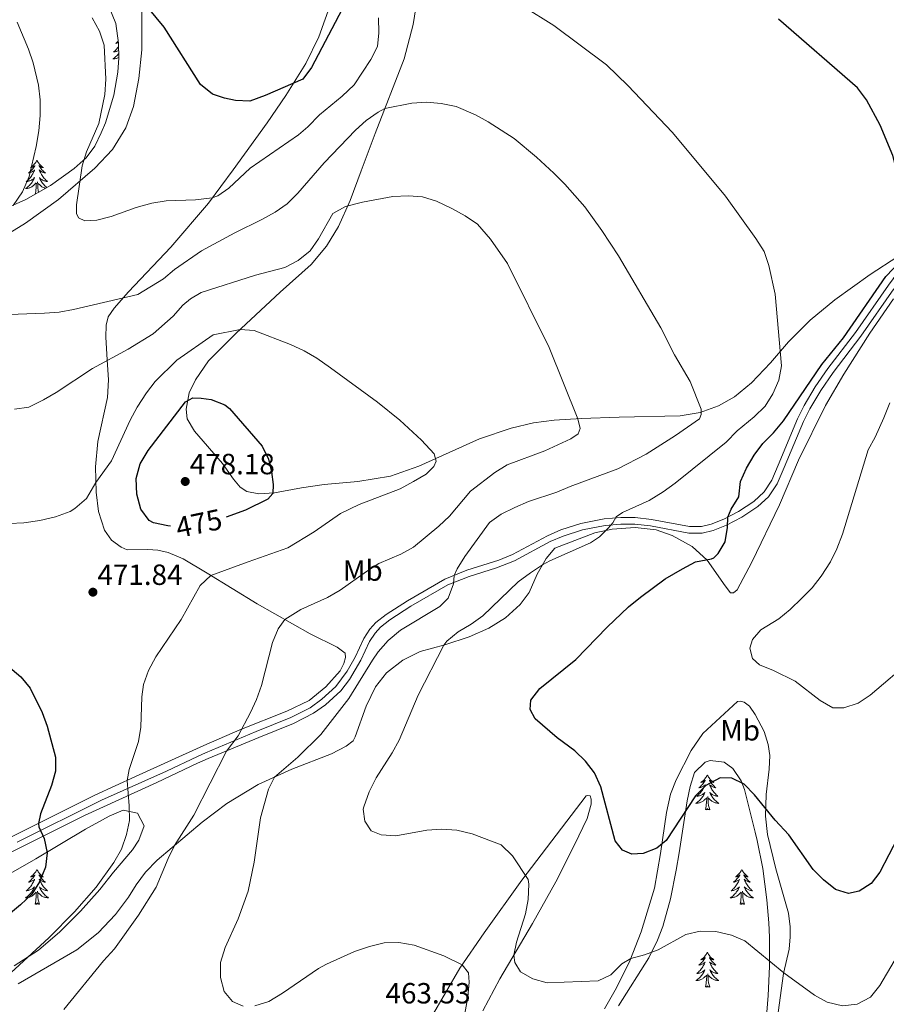
# Model space of a CAD drawing. Units: metres. Extents: x 576235 to 580723, y 705530 to 708550.
# Drawn here: x 579544 to 579841, y 706265 to 706603 of the extents above; entities that cross this region are included whole.
import ezdxf
from ezdxf.enums import TextEntityAlignment as Align

# ---------------------------------------------------------------- set-up
doc = ezdxf.new("R2010")
doc.units = ezdxf.units.M
doc.header["$MEASUREMENT"] = 0
doc.linetypes.add('DGN Style 3', pattern=[75.960346, 54.25739, -21.702956])
for name, color, linetype, lineweight in [('Carátula', 7, 'Continuous', 0), ('Elementos auxiliares', 7, 'Continuous', 0), ('Entidades rústicas y varios', 7, 'Continuous', 0), ('Relieve y altimetría', 7, 'Continuous', 0), ('Textos de rotulación', 7, 'Continuous', 0), ('Viales y ferrocarril', 7, 'Continuous', 0)]:
    doc.layers.add(name, color=color, linetype=linetype, lineweight=lineweight)
doc.styles.add('Style-arial', font='arial.shx', dxfattribs={"bigfont": 'arialbig.shx'})
doc.styles.add('Style-Arial Narrow', font='txt')
doc.styles.add('Style-ariali', font='ariali.shx', dxfattribs={"bigfont": 'arialibig.shx'})

# ---------------------------------------------------------------- blocks, each defined once
blk = doc.blocks.new('5PATER')
at = {"layer": 'Relieve y altimetría', "linetype": 'Continuous', "lineweight": 0}
h = blk.add_hatch(color=250, dxfattribs=at)
edge = h.paths.add_edge_path()
edge.add_ellipse((0, 0), major_axis=(-1.1, -1.11), ratio=0.999422, start_angle=0, end_angle=360)

msp = doc.modelspace()

# ---------------------------------------------------------------- linework, layer by layer
at = {"layer": 'Carátula', "color": 7, "linetype": 'Continuous', "lineweight": 0}
msp.add_3dface([(576268.595, 705530.096), (580723.304, 705580.542), (580689.673, 708550.363), (576234.964, 708499.917)], dxfattribs=at)
at = {"layer": 'Elementos auxiliares', "color": 250, "linetype": 'Continuous', "lineweight": 0}
msp.add_3dface([(577137.21, 705934.02), (577111.62, 708247.24), (580534.11, 708286.01), (580560.84, 705972.79)], dxfattribs=at)
at = {"layer": 'Entidades rústicas y varios', "color": 92, "linetype": 'Continuous', "lineweight": 0, "flags": 128}
for points in [[(579577.87, 706593.618), (579577.792, 706593.508), (579577.553, 706593.196), (579577.302, 706592.893), (579577.038, 706592.601), (579576.763, 706592.32), (579576.476, 706592.05), (579576.179, 706591.792), (579576.375, 706591.817), (579576.642, 706591.864), (579576.905, 706591.927), (579577.164, 706592.006), (579577.419, 706592.1), (579577.667, 706592.208), (579577.895, 706592.324)], [(579577.753, 706595.489), (579577.538, 706595.273), (579577.235, 706594.99), (579576.922, 706594.719), (579577.046, 706594.742), (579577.292, 706594.8), (579577.534, 706594.873), (579577.77, 706594.961), (579577.825, 706594.986)], [(579577.916, 706591.278), (579577.706, 706591.017), (579577.471, 706590.749), (579577.225, 706590.491), (579576.967, 706590.246), (579576.698, 706590.012), (579576.419, 706589.79), (579576.13, 706589.581), (579575.84, 706589.39), (579576.105, 706589.399), (579576.368, 706589.424), (579576.63, 706589.465), (579576.889, 706589.522), (579577.144, 706589.594), (579577.394, 706589.681), (579577.638, 706589.784), (579577.876, 706589.9), (579577.942, 706589.937)], [(579549.898, 706554.667), (579549.787, 706554.448), (579549.632, 706554.173), (579549.464, 706553.907), (579549.282, 706553.65), (579549.088, 706553.402), (579548.881, 706553.164), (579548.662, 706552.938), (579548.432, 706552.722), (579548.192, 706552.519), (579547.941, 706552.328), (579547.681, 706552.15), (579547.88, 706552.173), (579548.083, 706552.211), (579548.282, 706552.266), (579548.477, 706552.335), (579548.666, 706552.42), (579548.847, 706552.519), (579549.021, 706552.631), (579549.226, 706552.822), (579549.185, 706552.757), (579548.955, 706552.412), (579548.712, 706552.076), (579548.456, 706551.75), (579548.188, 706551.434), (579547.908, 706551.129), (579547.616, 706550.835), (579547.313, 706550.552), (579547, 706550.281), (579547.124, 706550.304), (579547.37, 706550.362), (579547.612, 706550.435), (579547.848, 706550.523), (579548.079, 706550.626), (579548.302, 706550.744), (579548.518, 706550.875), (579548.725, 706551.02), (579548.922, 706551.177), (579549.109, 706551.347), (579549.021, 706551.125), (579548.865, 706550.764), (579548.694, 706550.41), (579548.509, 706550.063), (579548.309, 706549.723), (579548.097, 706549.392), (579547.87, 706549.07), (579547.631, 706548.758), (579547.38, 706548.455), (579547.116, 706548.163), (579546.841, 706547.882), (579546.554, 706547.612), (579546.257, 706547.354), (579546.453, 706547.379), (579546.72, 706547.426), (579546.983, 706547.489), (579547.242, 706547.568), (579547.497, 706547.662), (579547.745, 706547.77), (579547.986, 706547.893), (579548.22, 706548.031), (579548.445, 706548.181), (579548.661, 706548.345), (579548.867, 706548.521), (579549.062, 706548.709), (579548.921, 706548.382), (579548.766, 706548.061), (579548.597, 706547.747), (579548.414, 706547.442), (579548.217, 706547.145), (579548.007, 706546.857), (579547.784, 706546.579), (579547.549, 706546.311), (579547.303, 706546.053), (579547.045, 706545.808), (579546.776, 706545.574), (579546.497, 706545.352), (579546.208, 706545.143), (579545.918, 706544.952), (579546.183, 706544.961), (579546.446, 706544.986), (579546.708, 706545.027), (579546.967, 706545.084), (579547.222, 706545.156), (579547.472, 706545.243), (579547.716, 706545.346), (579547.954, 706545.462), (579548.184, 706545.593), (579548.406, 706545.738), (579548.619, 706545.896), (579548.822, 706546.066), (579549.67, 706546.865)], [(579549.898, 706554.667), (579550.009, 706554.448), (579550.164, 706554.173), (579550.332, 706553.907), (579550.514, 706553.65), (579550.708, 706553.402), (579550.915, 706553.164), (579551.134, 706552.938), (579551.364, 706552.722), (579551.604, 706552.519), (579551.855, 706552.328), (579552.115, 706552.15), (579551.916, 706552.173), (579551.713, 706552.211), (579551.514, 706552.266), (579551.319, 706552.335), (579551.13, 706552.42), (579550.949, 706552.519), (579550.775, 706552.631), (579550.57, 706552.822), (579550.611, 706552.757), (579550.841, 706552.412), (579551.084, 706552.076), (579551.34, 706551.75), (579551.608, 706551.434), (579551.888, 706551.129), (579552.18, 706550.835), (579552.483, 706550.552), (579552.796, 706550.281), (579552.672, 706550.304), (579552.426, 706550.362), (579552.184, 706550.435), (579551.948, 706550.523), (579551.717, 706550.626), (579551.494, 706550.744), (579551.278, 706550.875), (579551.071, 706551.02), (579550.874, 706551.177), (579550.687, 706551.347), (579550.775, 706551.125), (579550.931, 706550.764), (579551.102, 706550.41), (579551.287, 706550.063), (579551.487, 706549.723), (579551.699, 706549.392), (579551.926, 706549.07), (579552.165, 706548.758), (579552.416, 706548.455), (579552.68, 706548.163), (579552.955, 706547.882), (579553.242, 706547.612), (579553.539, 706547.354), (579553.343, 706547.379), (579553.076, 706547.426), (579552.813, 706547.489), (579552.554, 706547.568), (579552.299, 706547.662), (579552.051, 706547.77), (579551.81, 706547.893), (579551.576, 706548.031), (579551.351, 706548.181), (579551.135, 706548.345), (579550.929, 706548.521), (579550.734, 706548.709), (579550.875, 706548.382), (579551.03, 706548.061), (579551.199, 706547.747), (579551.382, 706547.442), (579551.579, 706547.145), (579551.789, 706546.857), (579552.012, 706546.579), (579552.247, 706546.311), (579552.493, 706546.053), (579552.751, 706545.808), (579553.02, 706545.574), (579553.299, 706545.352), (579553.341, 706545.322)], [(579549.337, 706543.081), (579549.524, 706543.934), (579549.637, 706545.676), (579549.685, 706546.109), (579549.748, 706546.832)], [(579550.479, 706543.721), (579550.32, 706544.256), (579550.229, 706545.16), (579550.183, 706546.109), (579550.081, 706547.273)], [(579552.891, 706545.07), (579552.829, 706545.084), (579552.574, 706545.156), (579552.324, 706545.243), (579552.08, 706545.346), (579551.842, 706545.462), (579551.612, 706545.593), (579551.39, 706545.738), (579551.177, 706545.896), (579550.974, 706546.066), (579550.316, 706546.686)], [(579779.596, 706343.888), (579779.485, 706343.669), (579779.33, 706343.394), (579779.162, 706343.128), (579778.98, 706342.871), (579778.786, 706342.623), (579778.579, 706342.385), (579778.36, 706342.159), (579778.13, 706341.943), (579777.89, 706341.74), (579777.639, 706341.549), (579777.379, 706341.371), (579777.578, 706341.394), (579777.781, 706341.432), (579777.98, 706341.487), (579778.175, 706341.556), (579778.364, 706341.641), (579778.545, 706341.74), (579778.719, 706341.852), (579778.924, 706342.043), (579778.883, 706341.978), (579778.653, 706341.633), (579778.41, 706341.297), (579778.154, 706340.971), (579777.886, 706340.655), (579777.606, 706340.35), (579777.314, 706340.056), (579777.011, 706339.773), (579776.698, 706339.502), (579776.822, 706339.525), (579777.068, 706339.583), (579777.31, 706339.656), (579777.546, 706339.744), (579777.777, 706339.847), (579778, 706339.965), (579778.216, 706340.096), (579778.423, 706340.241), (579778.62, 706340.398), (579778.807, 706340.568), (579778.719, 706340.346), (579778.563, 706339.985), (579778.392, 706339.631), (579778.207, 706339.284), (579778.007, 706338.944), (579777.795, 706338.613), (579777.568, 706338.291), (579777.329, 706337.979), (579777.078, 706337.676), (579776.814, 706337.384), (579776.539, 706337.103), (579776.252, 706336.833), (579775.955, 706336.575), (579776.151, 706336.6), (579776.418, 706336.647), (579776.681, 706336.71), (579776.94, 706336.789), (579777.195, 706336.883), (579777.443, 706336.991), (579777.684, 706337.114), (579777.918, 706337.252), (579778.143, 706337.402), (579778.359, 706337.566), (579778.565, 706337.742), (579778.76, 706337.93), (579778.619, 706337.603), (579778.464, 706337.282), (579778.295, 706336.968), (579778.112, 706336.663), (579777.915, 706336.366), (579777.705, 706336.078), (579777.482, 706335.8), (579777.247, 706335.532), (579777.001, 706335.274), (579776.743, 706335.029), (579776.474, 706334.795), (579776.195, 706334.573), (579775.906, 706334.364), (579775.616, 706334.173), (579775.881, 706334.182), (579776.144, 706334.207), (579776.406, 706334.248), (579776.665, 706334.305), (579776.92, 706334.377), (579777.17, 706334.464), (579777.414, 706334.567), (579777.652, 706334.683), (579777.882, 706334.814), (579778.104, 706334.959), (579778.317, 706335.117), (579778.52, 706335.287), (579779.368, 706336.086)], [(579779.596, 706343.888), (579779.707, 706343.669), (579779.862, 706343.394), (579780.03, 706343.128), (579780.212, 706342.871), (579780.406, 706342.623), (579780.613, 706342.385), (579780.832, 706342.159), (579781.062, 706341.943), (579781.302, 706341.74), (579781.553, 706341.549), (579781.813, 706341.371), (579781.614, 706341.394), (579781.411, 706341.432), (579781.212, 706341.487), (579781.017, 706341.556), (579780.828, 706341.641), (579780.647, 706341.74), (579780.473, 706341.852), (579780.268, 706342.043), (579780.309, 706341.978), (579780.539, 706341.633), (579780.782, 706341.297), (579781.038, 706340.971), (579781.306, 706340.655), (579781.586, 706340.35), (579781.878, 706340.056), (579782.181, 706339.773), (579782.494, 706339.502), (579782.37, 706339.525), (579782.124, 706339.583), (579781.882, 706339.656), (579781.646, 706339.744), (579781.415, 706339.847), (579781.192, 706339.965), (579780.976, 706340.096), (579780.769, 706340.241), (579780.572, 706340.398), (579780.385, 706340.568), (579780.473, 706340.346), (579780.629, 706339.985), (579780.8, 706339.631), (579780.985, 706339.284), (579781.185, 706338.944), (579781.397, 706338.613), (579781.624, 706338.291), (579781.863, 706337.979), (579782.114, 706337.676), (579782.378, 706337.384), (579782.653, 706337.103), (579782.94, 706336.833), (579783.237, 706336.575), (579783.041, 706336.6), (579782.774, 706336.647), (579782.511, 706336.71), (579782.252, 706336.789), (579781.997, 706336.883), (579781.749, 706336.991), (579781.508, 706337.114), (579781.274, 706337.252), (579781.049, 706337.402), (579780.833, 706337.566), (579780.627, 706337.742), (579780.432, 706337.93), (579780.573, 706337.603), (579780.728, 706337.282), (579780.897, 706336.968), (579781.08, 706336.663), (579781.277, 706336.366), (579781.487, 706336.078), (579781.71, 706335.8), (579781.945, 706335.532), (579782.191, 706335.274), (579782.449, 706335.029), (579782.718, 706334.795), (579782.997, 706334.573), (579783.286, 706334.364), (579783.576, 706334.173), (579783.311, 706334.182), (579783.048, 706334.207), (579782.786, 706334.248), (579782.527, 706334.305), (579782.272, 706334.377), (579782.022, 706334.464), (579781.778, 706334.567), (579781.54, 706334.683), (579781.31, 706334.814), (579781.088, 706334.959), (579780.875, 706335.117), (579780.672, 706335.287), (579780.014, 706335.907)], [(579780.447, 706332.037), (579780.018, 706333.477), (579779.927, 706334.381), (579779.881, 706335.33), (579779.779, 706336.494)], [(579778.977, 706332.037), (579779.222, 706333.155), (579779.335, 706334.897), (579779.383, 706335.33), (579779.446, 706336.053)], [(579780.447, 706332.037), (579780.273, 706331.969), (579780.254, 706332.208), (579780.064, 706331.986), (579779.943, 706332.189), (579779.822, 706332.081), (579779.552, 706332.027), (579779.748, 706332.42), (579779.363, 706332.04), (579779.175, 706331.986), (579779.134, 706332.148), (579778.977, 706332.037)], [(579549.898, 706311.475), (579549.787, 706311.256), (579549.632, 706310.981), (579549.464, 706310.715), (579549.282, 706310.458), (579549.088, 706310.21), (579548.881, 706309.972), (579548.662, 706309.746), (579548.432, 706309.53), (579548.192, 706309.327), (579547.941, 706309.136), (579547.681, 706308.958), (579547.88, 706308.981), (579548.083, 706309.019), (579548.282, 706309.074), (579548.477, 706309.143), (579548.666, 706309.228), (579548.847, 706309.327), (579549.021, 706309.439), (579549.226, 706309.63), (579549.185, 706309.565), (579548.955, 706309.22), (579548.712, 706308.884), (579548.456, 706308.558), (579548.188, 706308.242), (579547.908, 706307.937), (579547.616, 706307.643), (579547.313, 706307.36), (579547, 706307.089), (579547.124, 706307.112), (579547.37, 706307.17), (579547.612, 706307.243), (579547.848, 706307.331), (579548.079, 706307.434), (579548.302, 706307.552), (579548.518, 706307.683), (579548.725, 706307.828), (579548.922, 706307.985), (579549.109, 706308.155), (579549.021, 706307.933), (579548.865, 706307.572), (579548.694, 706307.218), (579548.509, 706306.871), (579548.309, 706306.531), (579548.097, 706306.2), (579547.87, 706305.878), (579547.631, 706305.566), (579547.38, 706305.263), (579547.116, 706304.971), (579546.841, 706304.69), (579546.554, 706304.42), (579546.257, 706304.162), (579546.453, 706304.187), (579546.72, 706304.234), (579546.983, 706304.297), (579547.242, 706304.376), (579547.497, 706304.47), (579547.745, 706304.578), (579547.986, 706304.701), (579548.22, 706304.839), (579548.445, 706304.989), (579548.661, 706305.153), (579548.867, 706305.329), (579549.062, 706305.517), (579548.921, 706305.19), (579548.766, 706304.869), (579548.597, 706304.555), (579548.414, 706304.25), (579548.217, 706303.953), (579548.007, 706303.665), (579547.784, 706303.387), (579547.549, 706303.119), (579547.303, 706302.861), (579547.045, 706302.616), (579546.776, 706302.382), (579546.497, 706302.16), (579546.208, 706301.951), (579545.918, 706301.76), (579546.183, 706301.769), (579546.446, 706301.794), (579546.708, 706301.835), (579546.967, 706301.892), (579547.222, 706301.964), (579547.472, 706302.051), (579547.716, 706302.154), (579547.954, 706302.27), (579548.184, 706302.401), (579548.406, 706302.546), (579548.619, 706302.704), (579548.822, 706302.874), (579549.67, 706303.673)], [(579549.898, 706311.475), (579550.009, 706311.256), (579550.164, 706310.981), (579550.332, 706310.715), (579550.514, 706310.458), (579550.708, 706310.21), (579550.915, 706309.972), (579551.134, 706309.746), (579551.364, 706309.53), (579551.604, 706309.327), (579551.855, 706309.136), (579552.115, 706308.958), (579551.916, 706308.981), (579551.713, 706309.019), (579551.514, 706309.074), (579551.319, 706309.143), (579551.13, 706309.228), (579550.949, 706309.327), (579550.775, 706309.439), (579550.57, 706309.63), (579550.611, 706309.565), (579550.841, 706309.22), (579551.084, 706308.884), (579551.34, 706308.558), (579551.608, 706308.242), (579551.888, 706307.937), (579552.18, 706307.643), (579552.483, 706307.36), (579552.796, 706307.089), (579552.672, 706307.112), (579552.426, 706307.17), (579552.184, 706307.243), (579551.948, 706307.331), (579551.717, 706307.434), (579551.494, 706307.552), (579551.278, 706307.683), (579551.071, 706307.828), (579550.874, 706307.985), (579550.687, 706308.155), (579550.775, 706307.933), (579550.931, 706307.572), (579551.102, 706307.218), (579551.287, 706306.871), (579551.487, 706306.531), (579551.699, 706306.2), (579551.926, 706305.878), (579552.165, 706305.566), (579552.416, 706305.263), (579552.68, 706304.971), (579552.955, 706304.69), (579553.242, 706304.42), (579553.539, 706304.162), (579553.343, 706304.187), (579553.076, 706304.234), (579552.813, 706304.297), (579552.554, 706304.376), (579552.299, 706304.47), (579552.051, 706304.578), (579551.81, 706304.701), (579551.576, 706304.839), (579551.351, 706304.989), (579551.135, 706305.153), (579550.929, 706305.329), (579550.734, 706305.517), (579550.875, 706305.19), (579551.03, 706304.869), (579551.199, 706304.555), (579551.382, 706304.25), (579551.579, 706303.953), (579551.789, 706303.665), (579552.012, 706303.387), (579552.247, 706303.119), (579552.493, 706302.861), (579552.751, 706302.616), (579553.02, 706302.382), (579553.299, 706302.16), (579553.588, 706301.951), (579553.878, 706301.76), (579553.613, 706301.769), (579553.35, 706301.794), (579553.088, 706301.835), (579552.829, 706301.892), (579552.574, 706301.964), (579552.324, 706302.051), (579552.08, 706302.154), (579551.842, 706302.27), (579551.612, 706302.401), (579551.39, 706302.546), (579551.177, 706302.704), (579550.974, 706302.874), (579550.316, 706303.494)], [(579791.413, 706311.475), (579791.302, 706311.256), (579791.147, 706310.981), (579790.979, 706310.715), (579790.797, 706310.458), (579790.603, 706310.21), (579790.396, 706309.972), (579790.177, 706309.746), (579789.947, 706309.53), (579789.707, 706309.327), (579789.456, 706309.136), (579789.196, 706308.958), (579789.395, 706308.981), (579789.598, 706309.019), (579789.797, 706309.074), (579789.992, 706309.143), (579790.181, 706309.228), (579790.362, 706309.327), (579790.536, 706309.439), (579790.741, 706309.63), (579790.7, 706309.565), (579790.47, 706309.22), (579790.227, 706308.884), (579789.971, 706308.558), (579789.703, 706308.242), (579789.423, 706307.937), (579789.131, 706307.643), (579788.828, 706307.36), (579788.515, 706307.089), (579788.639, 706307.112), (579788.885, 706307.17), (579789.127, 706307.243), (579789.363, 706307.331), (579789.594, 706307.434), (579789.817, 706307.552), (579790.033, 706307.683), (579790.24, 706307.828), (579790.437, 706307.985), (579790.624, 706308.155), (579790.536, 706307.933), (579790.38, 706307.572), (579790.209, 706307.218), (579790.024, 706306.871), (579789.824, 706306.531), (579789.612, 706306.2), (579789.385, 706305.878), (579789.146, 706305.566), (579788.895, 706305.263), (579788.631, 706304.971), (579788.356, 706304.69), (579788.069, 706304.42), (579787.772, 706304.162), (579787.968, 706304.187), (579788.235, 706304.234), (579788.498, 706304.297), (579788.757, 706304.376), (579789.012, 706304.47), (579789.26, 706304.578), (579789.501, 706304.701), (579789.735, 706304.839), (579789.96, 706304.989), (579790.176, 706305.153), (579790.382, 706305.329), (579790.577, 706305.517), (579790.436, 706305.19), (579790.281, 706304.869), (579790.112, 706304.555), (579789.929, 706304.25), (579789.732, 706303.953), (579789.522, 706303.665), (579789.299, 706303.387), (579789.064, 706303.119), (579788.818, 706302.861), (579788.56, 706302.616), (579788.291, 706302.382), (579788.012, 706302.16), (579787.723, 706301.951), (579787.433, 706301.76), (579787.698, 706301.769), (579787.961, 706301.794), (579788.223, 706301.835), (579788.482, 706301.892), (579788.737, 706301.964), (579788.987, 706302.051), (579789.231, 706302.154), (579789.469, 706302.27), (579789.699, 706302.401), (579789.921, 706302.546), (579790.134, 706302.704), (579790.337, 706302.874), (579791.185, 706303.673)], [(579791.413, 706311.475), (579791.524, 706311.256), (579791.679, 706310.981), (579791.847, 706310.715), (579792.029, 706310.458), (579792.223, 706310.21), (579792.43, 706309.972), (579792.649, 706309.746), (579792.879, 706309.53), (579793.119, 706309.327), (579793.37, 706309.136), (579793.63, 706308.958), (579793.431, 706308.981), (579793.228, 706309.019), (579793.029, 706309.074), (579792.834, 706309.143), (579792.645, 706309.228), (579792.464, 706309.327), (579792.29, 706309.439), (579792.085, 706309.63), (579792.126, 706309.565), (579792.356, 706309.22), (579792.599, 706308.884), (579792.855, 706308.558), (579793.123, 706308.242), (579793.403, 706307.937), (579793.695, 706307.643), (579793.998, 706307.36), (579794.311, 706307.089), (579794.187, 706307.112), (579793.941, 706307.17), (579793.699, 706307.243), (579793.463, 706307.331), (579793.232, 706307.434), (579793.009, 706307.552), (579792.793, 706307.683), (579792.586, 706307.828), (579792.389, 706307.985), (579792.202, 706308.155), (579792.29, 706307.933), (579792.446, 706307.572), (579792.617, 706307.218), (579792.802, 706306.871), (579793.002, 706306.531), (579793.214, 706306.2), (579793.441, 706305.878), (579793.68, 706305.566), (579793.931, 706305.263), (579794.195, 706304.971), (579794.47, 706304.69), (579794.757, 706304.42), (579795.054, 706304.162), (579794.858, 706304.187), (579794.591, 706304.234), (579794.328, 706304.297), (579794.069, 706304.376), (579793.814, 706304.47), (579793.566, 706304.578), (579793.325, 706304.701), (579793.091, 706304.839), (579792.866, 706304.989), (579792.65, 706305.153), (579792.444, 706305.329), (579792.249, 706305.517), (579792.39, 706305.19), (579792.545, 706304.869), (579792.714, 706304.555), (579792.897, 706304.25), (579793.094, 706303.953), (579793.304, 706303.665), (579793.527, 706303.387), (579793.762, 706303.119), (579794.008, 706302.861), (579794.266, 706302.616), (579794.535, 706302.382), (579794.814, 706302.16), (579795.103, 706301.951), (579795.393, 706301.76), (579795.128, 706301.769), (579794.865, 706301.794), (579794.603, 706301.835), (579794.344, 706301.892), (579794.089, 706301.964), (579793.839, 706302.051), (579793.595, 706302.154), (579793.357, 706302.27), (579793.127, 706302.401), (579792.905, 706302.546), (579792.692, 706302.704), (579792.489, 706302.874), (579791.831, 706303.494)], [(579549.279, 706299.624), (579549.524, 706300.742), (579549.637, 706302.484), (579549.685, 706302.917), (579549.748, 706303.64)], [(579550.749, 706299.624), (579550.32, 706301.064), (579550.229, 706301.968), (579550.183, 706302.917), (579550.081, 706304.081)], [(579790.794, 706299.624), (579791.039, 706300.742), (579791.152, 706302.484), (579791.2, 706302.917), (579791.263, 706303.64)], [(579792.264, 706299.624), (579791.835, 706301.064), (579791.744, 706301.968), (579791.698, 706302.917), (579791.596, 706304.081)], [(579550.749, 706299.624), (579550.575, 706299.556), (579550.556, 706299.795), (579550.366, 706299.573), (579550.245, 706299.776), (579550.124, 706299.668), (579549.854, 706299.614), (579550.05, 706300.007), (579549.665, 706299.627), (579549.477, 706299.573), (579549.436, 706299.735), (579549.279, 706299.624)], [(579792.264, 706299.624), (579792.09, 706299.556), (579792.071, 706299.795), (579791.881, 706299.573), (579791.76, 706299.776), (579791.639, 706299.668), (579791.369, 706299.614), (579791.565, 706300.007), (579791.18, 706299.627), (579790.992, 706299.573), (579790.951, 706299.735), (579790.794, 706299.624)], [(579779.596, 706283.09), (579779.485, 706282.871), (579779.33, 706282.596), (579779.162, 706282.33), (579778.98, 706282.073), (579778.786, 706281.825), (579778.579, 706281.587), (579778.36, 706281.361), (579778.13, 706281.145), (579777.89, 706280.942), (579777.639, 706280.751), (579777.379, 706280.573), (579777.578, 706280.596), (579777.781, 706280.634), (579777.98, 706280.689), (579778.175, 706280.758), (579778.364, 706280.843), (579778.545, 706280.942), (579778.719, 706281.054), (579778.924, 706281.245), (579778.883, 706281.18), (579778.653, 706280.835), (579778.41, 706280.499), (579778.154, 706280.173), (579777.886, 706279.857), (579777.606, 706279.552), (579777.314, 706279.258), (579777.011, 706278.975), (579776.698, 706278.704), (579776.822, 706278.727), (579777.068, 706278.785), (579777.31, 706278.858), (579777.546, 706278.946), (579777.777, 706279.049), (579778, 706279.167), (579778.216, 706279.298), (579778.423, 706279.443), (579778.62, 706279.6), (579778.807, 706279.77), (579778.719, 706279.548), (579778.563, 706279.187), (579778.392, 706278.833), (579778.207, 706278.486), (579778.007, 706278.146), (579777.795, 706277.815), (579777.568, 706277.493), (579777.329, 706277.181), (579777.078, 706276.878), (579776.814, 706276.586), (579776.539, 706276.305), (579776.252, 706276.035), (579775.955, 706275.777), (579776.151, 706275.802), (579776.418, 706275.849), (579776.681, 706275.912), (579776.94, 706275.991), (579777.195, 706276.085), (579777.443, 706276.193), (579777.684, 706276.316), (579777.918, 706276.454), (579778.143, 706276.604), (579778.359, 706276.768), (579778.565, 706276.944), (579778.76, 706277.132), (579778.619, 706276.805), (579778.464, 706276.484), (579778.295, 706276.17), (579778.112, 706275.865), (579777.915, 706275.568), (579777.705, 706275.28), (579777.482, 706275.002), (579777.247, 706274.734), (579777.001, 706274.476), (579776.743, 706274.231), (579776.474, 706273.997), (579776.195, 706273.775), (579775.906, 706273.566), (579775.616, 706273.375), (579775.881, 706273.384), (579776.144, 706273.409), (579776.406, 706273.45), (579776.665, 706273.507), (579776.92, 706273.579), (579777.17, 706273.666), (579777.414, 706273.769), (579777.652, 706273.885), (579777.882, 706274.016), (579778.104, 706274.161), (579778.317, 706274.319), (579778.52, 706274.489), (579779.368, 706275.288)], [(579779.596, 706283.09), (579779.707, 706282.871), (579779.862, 706282.596), (579780.03, 706282.33), (579780.212, 706282.073), (579780.406, 706281.825), (579780.613, 706281.587), (579780.832, 706281.361), (579781.062, 706281.145), (579781.302, 706280.942), (579781.553, 706280.751), (579781.813, 706280.573), (579781.614, 706280.596), (579781.411, 706280.634), (579781.212, 706280.689), (579781.017, 706280.758), (579780.828, 706280.843), (579780.647, 706280.942), (579780.473, 706281.054), (579780.268, 706281.245), (579780.309, 706281.18), (579780.539, 706280.835), (579780.782, 706280.499), (579781.038, 706280.173), (579781.306, 706279.857), (579781.586, 706279.552), (579781.878, 706279.258), (579782.181, 706278.975), (579782.494, 706278.704), (579782.37, 706278.727), (579782.124, 706278.785), (579781.882, 706278.858), (579781.646, 706278.946), (579781.415, 706279.049), (579781.192, 706279.167), (579780.976, 706279.298), (579780.769, 706279.443), (579780.572, 706279.6), (579780.385, 706279.77), (579780.473, 706279.548), (579780.629, 706279.187), (579780.8, 706278.833), (579780.985, 706278.486), (579781.185, 706278.146), (579781.397, 706277.815), (579781.624, 706277.493), (579781.863, 706277.181), (579782.114, 706276.878), (579782.378, 706276.586), (579782.653, 706276.305), (579782.94, 706276.035), (579783.237, 706275.777), (579783.041, 706275.802), (579782.774, 706275.849), (579782.511, 706275.912), (579782.252, 706275.991), (579781.997, 706276.085), (579781.749, 706276.193), (579781.508, 706276.316), (579781.274, 706276.454), (579781.049, 706276.604), (579780.833, 706276.768), (579780.627, 706276.944), (579780.432, 706277.132), (579780.573, 706276.805), (579780.728, 706276.484), (579780.897, 706276.17), (579781.08, 706275.865), (579781.277, 706275.568), (579781.487, 706275.28), (579781.71, 706275.002), (579781.945, 706274.734), (579782.191, 706274.476), (579782.449, 706274.231), (579782.718, 706273.997), (579782.997, 706273.775), (579783.286, 706273.566), (579783.576, 706273.375), (579783.311, 706273.384), (579783.048, 706273.409), (579782.786, 706273.45), (579782.527, 706273.507), (579782.272, 706273.579), (579782.022, 706273.666), (579781.778, 706273.769), (579781.54, 706273.885), (579781.31, 706274.016), (579781.088, 706274.161), (579780.875, 706274.319), (579780.672, 706274.489), (579780.014, 706275.109)], [(579780.447, 706271.239), (579780.018, 706272.679), (579779.927, 706273.583), (579779.881, 706274.532), (579779.779, 706275.696)], [(579778.977, 706271.239), (579779.222, 706272.357), (579779.335, 706274.099), (579779.383, 706274.532), (579779.446, 706275.255)], [(579780.447, 706271.239), (579780.273, 706271.171), (579780.254, 706271.41), (579780.064, 706271.188), (579779.943, 706271.391), (579779.822, 706271.283), (579779.552, 706271.229), (579779.748, 706271.622), (579779.363, 706271.242), (579779.175, 706271.188), (579779.134, 706271.35), (579778.977, 706271.239)]]:
    msp.add_lwpolyline(points, dxfattribs=at)
at = {"layer": 'Entidades rústicas y varios', "color": 92, "linetype": 'Continuous', "lineweight": 0}
for points in [[(579536.571, 706527.435, 458.489), (579546.019, 706533.088, 457.308), (579557.256, 706541.156, 456.126), (579569.732, 706552.005, 454.184), (579575.761, 706558.398, 453.087), (579580.31, 706565.787, 452.496), (579582.968, 706573.138, 452.158), (579584.771, 706582.686, 451.651), (579585.866, 706592.49, 451.145), (579585.867, 706623.888, 449.034)], [(579823.264, 706506.825, 452.154), (579814.825, 706499.798, 453.167), (579807.418, 706492.354, 454.517), (579801.249, 706485.196, 455.614), (579794.698, 706478.356, 456.879), (579788.876, 706473.526, 457.976), (579783.463, 706470.428, 459.158), (579777.175, 706468.184, 460.086), (579770.331, 706467.065, 460.761), (579749.382, 706466.568, 463.714), (579736.426, 706466.122, 464.811), (579727.091, 706465.512, 466.33), (579719.973, 706464.66, 467.005), (579712.384, 706462.776, 467.68), (579701.523, 706459.119, 468.439), (579680.693, 706449.82, 470.633), (579671.018, 706446.394, 471.14), (579659.863, 706444.517, 472.321), (579648.32, 706443.443, 473.418), (579640.558, 706442.366, 474.093), (579631.292, 706440.621, 475.105), (579625.949, 706440.28, 475.612), (579621.779, 706441.142, 475.865), (579619.492, 706442.57, 476.287), (579617.186, 706445.347, 476.371), (579613.495, 706450.697, 476.54), (579603.895, 706461.748, 476.034), (579601.408, 706465.981, 475.527), (579601.039, 706469.325, 475.274), (579602.098, 706474.956, 474.43), (579604.253, 706479.36, 473.249), (579608.647, 706485.9, 471.983), (579618.133, 706495.424, 470.296), (579633.229, 706509.4, 467.005), (579643.902, 706518.94, 465.824), (579649.057, 706525.167, 465.824), (579653.233, 706531.919, 465.739), (579657.164, 706540.831, 464.811), (579660.969, 706551.035, 463.461), (579665.766, 706563.845, 461.098), (579675.737, 706589.472, 457.808), (579678.82, 706601.178, 456.711), (579680.215, 706609.838, 455.782)], [(579650.843, 706609.103, 448.194), (579646.524, 706596.948, 448.615), (579642.001, 706587.867, 449.206), (579635.182, 706576.866, 450.472), (579628.826, 706567.545, 451.484), (579617.162, 706551.402, 453.51), (579608.621, 706539.946, 455.282), (579595.746, 706524.873, 457.139), (579581.307, 706509.606, 459.672), (579576.344, 706503.938, 460.601), (579574.299, 706500.923, 461.36), (579573.601, 706498.099, 461.698), (579573.469, 706493.989, 462.796), (579574.007, 706486.272, 464.991), (579574.418, 706479.417, 465.666), (579574.111, 706473.359, 466.51), (579570.801, 706458.267, 468.114), (579570.008, 706449.55, 469.212), (579570.133, 706440.852, 470.478), (579571.027, 706434.223, 470.984), (579572.997, 706427.779, 471.575), (579575.39, 706424.424, 472.082), (579578.791, 706421.954, 472.335), (579580.862, 706421.132, 472.504), (579587.939, 706421.224, 472.42), (579591.295, 706420.969, 472.166), (579594.878, 706420.178, 472.166), (579599.95, 706417.959, 471.491), (579608.265, 706413.051, 470.225), (579625.31, 706402.532, 466.934), (579643.541, 706392.3, 463.221), (579652.784, 706387.725, 461.365), (579655.457, 706385.709, 461.027), (579655.586, 706384.145, 461.111), (579655.019, 706382.139, 461.111), (579653.757, 706379.637, 461.196), (579648.863, 706374.063, 461.618), (579643.2, 706369.45, 462.124), (579635.473, 706365.727, 463.052), (579619.463, 706359.409, 465.077), (579607.105, 706353.959, 466.51), (579583.708, 706343.371, 469.549), (579569.736, 706336.922, 471.744), (579520.257, 706312.232, 480.102)], [(579948.805, 706605.241, 443.21), (579944.999, 706599.087, 443.801), (579939.775, 706593.995, 443.716), (579929.993, 706586.41, 444.054), (579912.209, 706571.535, 445.235), (579885.44, 706550.058, 447.513), (579877.247, 706544.816, 448.441), (579869.584, 706540.338, 449.116), (579863.544, 706535.667, 449.538), (579855.088, 706529.935, 449.96), (579844.829, 706521.696, 450.213), (579835.353, 706515.467, 450.804), (579823.264, 706506.825, 452.154)], [(579543.507, 706272.344, 468.198), (579563.533, 706283.943, 466.341), (579570.816, 706289.767, 466.257), (579576.846, 706296.107, 466.426), (579581.264, 706302.034, 466.51), (579583.88, 706306.195, 466.426), (579587.14, 706310.586, 466.341), (579591.109, 706314.666, 465.919), (579606.457, 706327.737, 463.555), (579614.957, 706334.17, 462.458), (579625.672, 706340.633, 460.77), (579637.267, 706345.865, 459.167), (579650.86, 706351.179, 457.395), (579655.848, 706353.73, 457.057), (579658.199, 706355.652, 457.057), (579658.937, 706357.013, 457.057), (579662.738, 706367.541, 457.31), (579665.89, 706374.065, 457.564), (579669.606, 706378.921, 457.564), (579675.217, 706383.317, 457.057), (579681.173, 706386.26, 456.129), (579689.675, 706388.535, 454.948), (579697.956, 706391.238, 454.273), (579704.667, 706394.245, 453.766), (579710.451, 706397.833, 453.513), (579715.467, 706402.383, 453.682), (579718.544, 706406.475, 454.188), (579721.269, 706412.723, 454.695), (579724.328, 706418.165, 455.201), (579727.359, 706421.716, 455.201), (579741.007, 706426.868, 454.948), (579746.985, 706428.191, 454.863), (579754.808, 706428.728, 454.357), (579762.057, 706427.908, 453.26), (579767.591, 706426.038, 451.657), (579774.339, 706422.186, 450.982), (579779.586, 706417.558, 449.547), (579785.646, 706408.728, 447.354), (579787.515, 706406.323, 446.932), (579788.595, 706406.337, 446.932), (579789.823, 706407.326, 446.847), (579794.879, 706416.899, 446.932), (579804.284, 706436.469, 447.269), (579810.829, 706451.787, 447.522), (579820.082, 706470.544, 448.113), (579826.363, 706481.376, 448.282), (579835.247, 706495.43, 448.029), (579843.354, 706507.097, 448.197)], [(579803.904, 706262.45, 456.723), (579805.722, 706275.867, 455.035), (579807.609, 706284.156, 453.348), (579807.983, 706288.428, 453.01), (579807.938, 706291.776, 452.504), (579807.443, 706296.469, 452.504), (579803.08, 706311.694, 451.66), (579800.167, 706323.483, 450.816), (579799.489, 706329.739, 450.31), (579799.766, 706337.248, 449.466), (579800.784, 706345.849, 449.044), (579801.044, 706350.606, 448.2), (579800.453, 706354.378, 447.61), (579799.043, 706358.843, 447.019), (579795.941, 706364.633, 446.344), (579794.012, 706367.47, 446.007), (579792.157, 706368.904, 445.922), (579790.911, 706369.156, 445.838), (579789.887, 706369.035, 445.838), (579778.044, 706358.074, 446.513), (579774.072, 706352.296, 447.019), (579768.913, 706342.288, 448.032), (579766.982, 706337.349, 448.369), (579765.608, 706331.065, 448.96), (579763.529, 706316.995, 450.226), (579761.474, 706305.139, 451.913), (579756.923, 706290.117, 453.77), (579753.007, 706280.128, 455.12), (579748.432, 706270.884, 456.217), (579744.316, 706263.701, 456.723)], [(579702.631, 706263.086, 457.567), (579708.533, 706273.967, 455.795), (579719.673, 706293.019, 453.938), (579727.636, 706307.276, 452.841), (579734.108, 706320.002, 451.154), (579738.361, 706329.025, 450.226), (579739.754, 706333.904, 450.141), (579739.839, 706335.578, 450.141), (579739.446, 706336.707, 450.141), (579738.687, 706336.913, 450.141), (579738.095, 706336.798, 450.31), (579716.017, 706307.822, 455.288), (579703.135, 706289.826, 458.326), (579694.766, 706277.616, 460.182), (579685.001, 706260.797, 463.051)]]:
    msp.add_polyline3d(points, dxfattribs=at)
at = {"layer": 'Entidades rústicas y varios', "color": 92, "linetype": 'Continuous', "lineweight": 0, "ltscale": 0.5}
for points in [[(579574.18, 706608.325, 458.837), (579576.882, 706601.531, 458.915), (579577.846, 706594.843, 459.121), (579577.944, 706589.821, 459.396), (579577.593, 706584.813, 459.731), (579576.234, 706577.003, 460.439), (579573.336, 706567.513, 461.654), (579571.939, 706564.035, 461.975), (579569.749, 706559.52, 461.998), (579566.729, 706555.504, 461.96), (579562.67, 706551.83, 462.257), (579554.59, 706546.021, 462.998), (579546.038, 706541.235, 464.001), (579537.687, 706537.389, 465.351)], [(579749.195, 706264.73, 463.559), (579759.593, 706281.146, 462.097), (579762.559, 706287.254, 461.495), (579764.313, 706291.909, 460.824), (579766.967, 706301.469, 459.261), (579768.895, 706311.25, 457.964), (579769.912, 706317.186, 457.593), (579772.63, 706335.018, 457.415), (579773.678, 706339.898, 457.326), (579775.159, 706344.694, 457.255), (579778.866, 706348.258, 457.257), (579780.504, 706348.87, 457.255), (579785.391, 706348.279, 457.014), (579788.317, 706346.167, 456.918), (579791.194, 706341.933, 457.106), (579792.304, 706338.875, 457.255), (579796.016, 706324.31, 457.431), (579796.643, 706321.435, 457.593), (579798.581, 706311.796, 459.453), (579799.966, 706301.042, 460.984), (579800.695, 706293.19, 462.993), (579800.911, 706288.25, 463.608), (579800.903, 706278.253, 464.371), (579800.445, 706268.287, 465.25), (579800.004, 706262.56, 466.056)], [(579540.967, 706310.188, 482.495), (579549.563, 706315.094, 480.984), (579566.48, 706325.279, 477.089), (579574.608, 706329.769, 475.482), (579579.483, 706331.888, 474.796), (579584.314, 706330.833, 474.131), (579586.639, 706326.477, 472.813), (579584.77, 706321.586, 472.701), (579582.628, 706318.261, 472.78), (579576.16, 706310.621, 473.102), (579571.452, 706304.628, 473.118), (579564.78, 706297.189, 473.118), (579557.752, 706290.072, 473.118), (579550.48, 706283.877, 473.118), (579542.088, 706278.413, 473.306)]]:
    msp.add_polyline3d(points, dxfattribs=at)
at = {"layer": 'Relieve y altimetría', "color": 30, "linetype": 'Continuous', "lineweight": 30, "flags": 128}
for points, elevation in [([(579655.568, 706608.684), (579643.961, 706586.495), (579641.022, 706582.449), (579628.1, 706576.861), (579622.891, 706574.968), (579617.873, 706575.206), (579614.213, 706575.986), (579610.102, 706577.369), (579605.907, 706580.589), (579593.457, 706600.294), (579585.866, 706609.52)], 450), ([(579852.072, 706531.395), (579849.313, 706535.635), (579847.25, 706540.132), (579843.147, 706556.243), (579838.83, 706566.677), (579834.166, 706575.374), (579831.034, 706579.441), (579803.93, 706603.04)], 450), ([(579854.126, 706340.31), (579838.745, 706310.599), (579835.665, 706306.658), (579831.662, 706304.06), (579827.912, 706303.291), (579823.525, 706304.614), (579819.443, 706307.933), (579815.801, 706311.479), (579807.455, 706323.423), (579802.853, 706328.394), (579795.7, 706337.116), (579792.225, 706340.775), (579787.939, 706342.819), (579783.956, 706342.876), (579779.1, 706340.264), (579775.521, 706336.79), (579765.441, 706321.445), (579762.274, 706318.774), (579757.592, 706317.026), (579753.724, 706316.753), (579750.498, 706318.147), (579748.022, 706321.322), (579743.073, 706339.811), (579740.962, 706344.594), (579737.839, 706348.617), (579734.196, 706352.19), (579728.166, 706356.628), (579720.554, 706363.151), (579718.907, 706366.391), (579719.114, 706369.491), (579722.239, 706373.571), (579734.571, 706383.541), (579745.267, 706394.62), (579752.612, 706401.577), (579756.688, 706404.894), (579765.148, 706411.147), (579771.085, 706414.616), (579775.495, 706416.982), (579781.039, 706417.997), (579781.863, 706418.395), (579783.309, 706419.88), (579785.748, 706423.833), (579786.508, 706428.772), (579786.571, 706432.313), (579787.722, 706434.99), (579790.349, 706439.298), (579790.963, 706444.504), (579793.01, 706449.067), (579795.657, 706453.549), (579798.62, 706457.576), (579802.276, 706461.22), (579805.734, 706465.276), (579818.863, 706484.6), (579826.273, 706493.753), (579840.767, 706514.803), (579853.528, 706528.192)], 450), ([(579595.692, 706429.22), (579594.778, 706429.265), (579589.887, 706430.303), (579588.377, 706431.101), (579585.474, 706435.026), (579584.094, 706440.199), (579583.873, 706445.563), (579585.318, 706450.628), (579588.047, 706455.167), (579600.817, 706471.865), (579603.288, 706473.17), (579606.164, 706473.098), (579609.599, 706472.646), (579614.32, 706470.802), (579615.835, 706469.522), (579627.069, 706456.677), (579629.286, 706452.193), (579630.278, 706447.856), (579630.78, 706443.438), (579630.71, 706440.451), (579628.967, 706438.437), (579621.394, 706434.715), (579614.677, 706432.321)], 475), ([(579538.454, 706382.604), (579544.423, 706377.58), (579547.599, 706373.716), (579551.705, 706365.279), (579553.41, 706360.578), (579556.226, 706349.988), (579556.28, 706345.161), (579554.893, 706340.32), (579551.119, 706330.612), (579550.461, 706327.304), (579550.486, 706326.087), (579552.338, 706322.14), (579553.433, 706317.26), (579552.825, 706312.277), (579550.818, 706307.278), (579548.125, 706303.062), (579544.232, 706299.421), (579531.607, 706288.897)], 475)]:
    msp.add_lwpolyline(points, dxfattribs=dict(at, elevation=elevation))
at = {"layer": 'Relieve y altimetría', "color": 30, "linetype": 'Continuous', "lineweight": 0, "flags": 128}
for points, elevation in [([(579716.353, 706607.485), (579727.006, 706600.883), (579745.017, 706587.43), (579752.295, 706580.266), (579767.679, 706564.178), (579785.775, 706542.399), (579796.246, 706527.862), (579799.016, 706523.419), (579800.713, 706518.602), (579802.817, 706508.805), (579804.99, 706484.211), (579804.061, 706479.239), (579802.077, 706474.622), (579799.412, 706470.39), (579795.621, 706466.666), (579789.861, 706461.848), (579785.986, 706457.98), (579768.533, 706443.92), (579764.481, 706440.989), (579759.653, 706438.048), (579750.571, 706433.863), (579748.331, 706432.439), (579747.198, 706430.378), (579745.619, 706428.531), (579742.672, 706425.56), (579739.547, 706423.527), (579725.659, 706417.288), (579723.112, 706416.003), (579718.97, 706413.202), (579714.742, 706410.118), (579702.719, 706398.473), (579698.619, 706395.555), (579694.249, 706392.947), (579690.39, 706389.815), (579689.3, 706388.434), (579680.486, 706371.235), (579674.031, 706355.875), (579671.616, 706351.496), (579666.144, 706342.862), (579663.726, 706338.085), (579661.874, 706332.978), (579661.685, 706332.205), (579662.183, 706328.064), (579664.439, 706324.776), (579667.887, 706323.329), (579672.883, 706323.039), (579683.46, 706325.031), (579688.545, 706325.266), (579693.748, 706324.949), (579699.018, 706323.747), (579708.892, 706319.983), (579712.808, 706316.189), (579718.198, 706308.017)], 455), ([(579568.863, 706603.469), (579571.282, 706598.871), (579572.975, 706594.165), (579573.448, 706582.424), (579573.112, 706577.216), (579571.105, 706567.245), (579566.821, 706557.607), (579565.417, 706552.802), (579563.493, 706539.346), (579563.5, 706536.357), (579564.084, 706534.875), (579566.261, 706533.924), (579570.407, 706534.176), (579575.273, 706535.322), (579583.932, 706538.439), (579589.212, 706539.987), (579594.126, 706540.767), (579604.165, 706541.097), (579609.98, 706541.769), (579611.902, 706542.472), (579615.666, 706545.095), (579622.934, 706551.996), (579639.48, 706563.346), (579642.759, 706566.087), (579646.74, 706570.233), (579654.434, 706576.63), (579658.547, 706580.568), (579664.349, 706589.163), (579666.584, 706593.635), (579666.991, 706598.324), (579666.921, 706603.522)], 455), ([(579543.093, 706602.045), (579547.039, 706592.797), (579548.604, 706588.019), (579550.402, 706580.392), (579550.988, 706575.425), (579551.025, 706569.981), (579550.505, 706564.75), (579549.674, 706559.349), (579547.176, 706549.052), (579544.903, 706543.811), (579541.734, 706539.153)], 460), ([(579528.311, 706501.312), (579552.531, 706502.199), (579557.497, 706502.623), (579562.414, 706503.486), (579584.515, 706508.592), (579593.21, 706513.955), (579597.064, 706517.262), (579606.229, 706523.649), (579617.649, 706529.775), (579626.99, 706534.325), (579631.546, 706536.875), (579635.659, 706539.717), (579639.316, 706543.326), (579648.353, 706553.748), (579659.003, 706564.939), (579662.717, 706568.296), (579666.823, 706571.186), (579669.093, 706572.398), (579678.303, 706574.291), (579683.387, 706574.581), (579688.36, 706574.078), (579693.501, 706573.084)], 460), ([(579693.501, 706573.084), (579700.147, 706570.271), (579704.549, 706567.842), (579713.418, 706562.154), (579721.102, 706555.752), (579726.963, 706550.224), (579730.718, 706546.514), (579737.57, 706538.698), (579743.456, 706530.591), (579749.178, 706521.904), (579763.679, 706497.184), (579768.383, 706487.974), (579773.677, 706478.798), (579777.468, 706469.329), (579777.494, 706467.449), (579776.849, 706466.057), (579768.63, 706460.287), (579758.652, 706453.867), (579748.93, 706448.869), (579732.641, 706442.843), (579728.052, 706440.856), (579718.277, 706437.618), (579713.679, 706435.653), (579708.988, 706433.345), (579704.914, 706430.413), (579696.519, 706418.798), (579693.896, 706414.543), (579692.874, 706412.346), (579692.636, 706409.411), (579690.821, 706404.575), (579687.929, 706401.661), (579674.437, 706393.601), (579670.236, 706389.991), (579666.829, 706386.068), (579664.893, 706383.266), (579656.775, 706370.105), (579647.12, 706357.768), (579639.237, 706350.015), (579631.241, 706343.146), (579629.249, 706339.081), (579626.464, 706329.226), (579624.333, 706313.962), (579622.309, 706304.036), (579618.821, 706294.606), (579614.438, 706284.795), (579612.794, 706279.574), (579612.753, 706274.43), (579614.08, 706269.618), (579616.845, 706266.245), (579620.572, 706264.636)], 460), ([(579542.189, 706469.352), (579547.138, 706470.059), (579552.184, 706472.479), (579556.524, 706475.024), (579568.981, 706483.25), (579581.129, 706489.869), (579589.689, 706495.179), (579596.556, 706501.199), (579599.918, 706504.961), (579602.52, 706507.188), (579606.128, 706509.309), (579624.796, 706515.256), (579634.829, 706517.898), (579639.344, 706520.294), (579643.487, 706523.582), (579646.375, 706527.691), (579651.279, 706536.407), (579655.668, 706538.821), (579661.433, 706540.3), (579671.805, 706542.21), (579677.221, 706542.448), (579681.983, 706542.07), (579686.769, 706540.628), (579692.101, 706538.169), (579696.67, 706535.576), (579700.812, 706532.776), (579705.35, 706527.563), (579711.154, 706519.25), (579725.345, 706490.468), (579735.265, 706466.047), (579736.028, 706462.739), (579735.334, 706460.849), (579732.814, 706459.1), (579723.964, 706455.055), (579710.977, 706450.235), (579706.742, 706447.575), (579698.49, 706441.163), (579691.193, 706432.658), (579687.611, 706429.168), (579678.949, 706421.986), (579674.622, 706419.555), (579667.024, 706416.35), (579662.79, 706413.689), (579653.763, 706407.213), (579649.472, 706404.71), (579640.29, 706400.684), (579634.806, 706397.203), (579632.582, 706393.965), (579630.604, 706389.372), (579626.815, 706374.531), (579625.127, 706369.821), (579623.024, 706365.276), (579618.83, 706357.365), (579614.864, 706352.113), (579603.643, 706330.102), (579597.075, 706319.747), (579594.838, 706315.275), (579590.75, 706305.434), (579584.674, 706295.806), (579576.446, 706284.237), (579572.712, 706280.175), (579559.165, 706263.516)], 465), ([(579540.439, 706430.176), (579545.435, 706430.353), (579550.862, 706431.107), (579556.275, 706432.439), (579561.274, 706434.203), (579562.912, 706435.232), (579566.88, 706438.745), (579570.085, 706444.137), (579575.465, 706451.552), (579581.872, 706465.574), (579584.257, 706469.967), (579587.38, 706474.874), (579590.41, 706478.851), (579597.851, 706486.114), (579610.266, 706494.825), (579619.49, 706496.681), (579624.353, 706496.319), (579636.814, 706491.494), (579641.433, 706489.344), (579645.769, 706486.853), (579650.471, 706483.548), (579666.557, 706471.728), (579674.189, 706465.605), (579681.647, 706458.706), (579686.018, 706454.042), (579686.661, 706451.451), (579685.912, 706449.616), (579683.236, 706447.091), (579678.963, 706444.493), (579674.344, 706442.05), (579660.35, 706436.648), (579653.951, 706433.503), (579644.9, 706427.275), (579635.885, 706421.807), (579622.322, 706416.982), (579609.43, 706412.332), (579605.859, 706408.905), (579599.282, 706397.236), (579590.582, 706384.384), (579588.077, 706379.74), (579586.406, 706374.891), (579585.884, 706370.674), (579585.546, 706360.264), (579584.646, 706355.369), (579581.518, 706345.792), (579580.838, 706342.046), (579581.514, 706333.371), (579581.563, 706328.337), (579580.582, 706323.435), (579578.843, 706318.454), (579576.224, 706313.879), (579570.133, 706305.444), (579562.791, 706297.021), (579553.949, 706288.09), (579538.132, 706273.468)], 470), ([(579842.092, 706471.534), (579840.034, 706466.37), (579837.132, 706459.717), (579834.715, 706455.329), (579825.91, 706426.438), (579823.987, 706421.435), (579821.747, 706416.965), (579818.582, 706412.071), (579815.538, 706408.104), (579812, 706404.57), (579807.951, 706400.646), (579804.101, 706397.456), (579797.925, 706393.654), (579795.038, 706390.352), (579794.193, 706387.354), (579795.015, 706383.826), (579797.423, 706381.646), (579802.259, 706379.775), (579809.665, 706376.059), (579818.215, 706369.482), (579822.532, 706366.958), (579826.323, 706366.936), (579831.224, 706368.495), (579835.419, 706371.216), (579849.881, 706383.568)], 445), ([(579718.198, 706308.017), (579718.385, 706306.471), (579718.235, 706301.16), (579717.291, 706296.256), (579714.212, 706286.63), (579713.303, 706282.124), (579713.668, 706279.584), (579715.592, 706276.403), (579719.827, 706274.026), (579724.66, 706272.604), (579742.18, 706273.276), (579746.5, 706275.405), (579750.286, 706279.128), (579753.355, 706281.016), (579758.04, 706282.185), (579762.71, 706283.968), (579772.213, 706289.233), (579777.095, 706290.333), (579782.449, 706290.175), (579787.868, 706289.001), (579792.445, 706286.989), (579805.762, 706276.04), (579816.317, 706268.384), (579820.692, 706265.965), (579825.933, 706264.752), (579830.958, 706265.373), (579835.517, 706267.702), (579838.646, 706271.672), (579843.641, 706280.027)], 455), ([(579624.552, 706264.745), (579629.307, 706266.283), (579634.005, 706269.078), (579646.37, 706277.517), (579649.081, 706279.011), (579658.645, 706283.398), (579663.876, 706285.128), (579668.893, 706286.301), (579673.892, 706286.439), (579679.135, 706285.499), (579689.335, 706281.859), (579695.586, 706278.814), (579697.724, 706276.077), (579697.989, 706272.818), (579697.558, 706267.834), (579695.704, 706257.689)], 460)]:
    msp.add_lwpolyline(points, dxfattribs=dict(at, elevation=elevation))
at = {"layer": 'Viales y ferrocarril', "color": 250, "linetype": 'DGN Style 3', "lineweight": 0}
for points in [[(579816.578, 706476.925, 449.531), (579820.929, 706483.249, 449.442), (579830.322, 706495.635, 449.273), (579841.645, 706511.862, 449.028), (579846.063, 706517.882, 449.189), (579851.277, 706523.731, 449.358), (579855.177, 706526.916, 449.442), (579859.416, 706528.917, 449.442), (579867.588, 706531.727, 449.105), (579871.881, 706533.783, 448.936), (579875.902, 706536.77, 448.716), (579899.171, 706556.283, 446.559), (579913.298, 706568.436, 445.49), (579942.628, 706592.834, 444.048), (579951.889, 706601.257, 443.456), (579960.886, 706610.105, 442.439)], [(579543.131, 706320.862, 476.452), (579572.03, 706335.211, 471.501), (579594.281, 706345.217, 467.916), (579604.884, 706350.207, 466.383), (579607.668, 706351.518, 465.981), (579625.042, 706358.772, 464.124), (579636.913, 706363.577, 462.521), (579643.51, 706366.96, 461.255), (579647.536, 706369.888, 460.883), (579652.302, 706374.208, 460.701), (579656.212, 706379.523, 460.561), (579658.939, 706384.342, 460.496), (579661.932, 706390.701, 460.918), (579663.995, 706393.861, 461.34), (579666.017, 706396.157, 461.255), (579669.544, 706398.959, 461.171), (579676.826, 706403.647, 461.002), (579689.684, 706411.078, 460.34), (579697.211, 706414.069, 459.538), (579708.179, 706417.571, 457.458), (579712.78, 706419.46, 456.952), (579724.81, 706425.896, 456.277), (579729.38, 706427.91, 456.108), (579736.299, 706430.135, 455.774), (579744.283, 706431.666, 455.433), (579749.894, 706432.12, 454.842), (579754.868, 706432.122, 454.319), (579760.413, 706431.535, 453.429), (579773.429, 706429.034, 451.805), (579777.587, 706429.036, 451.298), (579780.87, 706429.89, 450.792), (579785.222, 706431.623, 450.201), (579790.317, 706434.23, 449.442), (579795.51, 706437.648, 448.683), (579799.03, 706440.99, 448.345), (579801.73, 706445.023, 448.429), (579803.876, 706450.128, 448.429), (579810.521, 706466.042, 449.358), (579812.72, 706470.528, 449.505), (579816.578, 706476.925, 449.531)]]:
    msp.add_polyline3d(points, dxfattribs=at)
at = {"layer": 'Viales y ferrocarril', "color": 250, "linetype": 'Continuous', "lineweight": 0}
msp.add_polyline3d([(579540.597, 706317.2, 477.031), (579566.18, 706330.036, 472.644), (579590.99, 706341.372, 468.539), (579604.92, 706347.893, 466.511), (579608.569, 706349.601, 465.981), (579625.888, 706356.713, 464.124), (579637.84, 706361.55, 462.521), (579644.679, 706365.058, 461.255), (579648.718, 706367.979, 460.891), (579653.962, 706372.708, 460.701), (579657.028, 706376.659, 460.599), (579660.917, 706383.318, 460.496), (579663.88, 706389.613, 460.918), (579665.771, 706392.51, 461.34), (579667.556, 706394.537, 461.255), (579670.842, 706397.147, 461.171), (579677.986, 706401.746, 461.002), (579690.657, 706409.069, 460.34), (579697.961, 706411.971, 459.538), (579707.34, 706414.928, 457.71), (579713.547, 706417.357, 456.963), (579725.785, 706423.893, 456.277), (579730.171, 706425.826, 456.108), (579736.851, 706427.974, 455.774), (579744.583, 706429.457, 455.433), (579749.984, 706429.894, 454.842), (579754.75, 706429.895, 454.319), (579760.085, 706429.331, 453.429), (579773.217, 706426.807, 451.805), (579777.872, 706426.81, 451.298), (579781.564, 706427.77, 450.792), (579786.142, 706429.593, 450.201), (579791.439, 706432.303, 449.442), (579796.899, 706435.897, 448.683), (579800.536, 706439.307, 448.347), (579803.57, 706443.674, 448.426), (579805.929, 706449.267, 448.429), (579812.549, 706465.122, 449.358), (579814.676, 706469.461, 449.505), (579818.449, 706475.718, 449.531), (579822.733, 706481.944, 449.442), (579832.122, 706494.325, 449.273), (579843.455, 706510.566, 449.028)], dxfattribs=at)

# ---------------------------------------------------------------- block references
at = {"layer": 'Relieve y altimetría', "color": 250, "linetype": 'Continuous', "lineweight": 0}
for p in [(579600.701, 706444.525, 478.178), (579569.072, 706406.576, 471.839)]:
    msp.add_blockref('5PATER', p, dxfattribs=at)

# ---------------------------------------------------------------- texts
at = {"layer": 'Entidades rústicas y varios', "color": 92, "linetype": 'Continuous', "lineweight": 0, "style": 'Style-Arial Narrow'}
for p in [(579661.547, 706413.969, 465.222), (579790.823, 706359.216, 446.752)]:
    msp.add_text('Mb', height=7, dxfattribs=at).set_placement(p, align=Align.MIDDLE_CENTER)
at = {"layer": 'Textos de rotulación', "color": 250, "linetype": 'Continuous', "lineweight": 0, "style": 'Style-arial'}
for s, p in [('478.18', (579602.245, 706447.004, 478.178)), ('471.84', (579570.616, 706409.055, 471.839)), ('463.53', (579669.325, 706265.557, 463.534))]:
    msp.add_text(s, height=7, dxfattribs=at).set_placement(p)
at = {"layer": 'Textos de rotulación', "color": 27, "linetype": 'Continuous', "lineweight": 0, "style": 'Style-ariali'}
msp.add_text('475', height=7, rotation=12.02887, dxfattribs=at).set_placement((579605.388, 706430.171, 475), align=Align.MIDDLE_CENTER)

doc.saveas('drawing.dxf')
